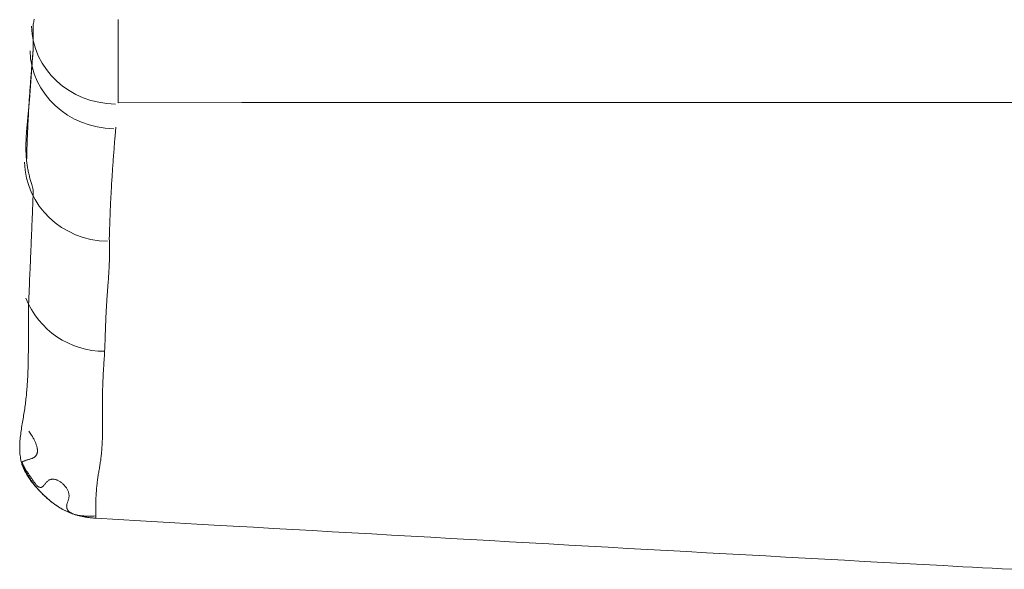
# Model space of a CAD drawing. Extents: x 0 to 594, y 0 to 420.
# Drawn here: x 206 to 211, y 260 to 263 of the extents above; entities that cross this region are included whole.
import ezdxf

# ---------------------------------------------------------------- set-up
doc = ezdxf.new("R2010")
doc.units = 0
doc.layers.get('0').update_dxf_attribs({"lineweight": 13})

msp = doc.modelspace()

# ---------------------------------------------------------------- linework, layer by layer
at = {"color": 7, "lineweight": 13, "ltscale": 0.001165}
msp.add_line((206.409638, 260.477477), (206.388792, 260.519171), dxfattribs=at)
at = {"color": 7, "lineweight": 13}
for points in [[(206.441525, 262.603146), (206.442813, 262.610519), (206.443436, 262.614206), (206.444046, 262.617892), (206.444638, 262.621579), (206.445212, 262.625266), (206.445773, 262.628964)], [(206.845401, 262.231161), (206.845401, 262.240573), (206.845401, 262.249985), (206.845401, 262.259396), (206.845401, 262.268808), (206.845401, 262.278232), (206.845401, 262.287643), (206.845401, 262.297055), (206.845401, 262.306467), (206.845401, 262.315878), (206.845401, 262.32529), (206.845401, 262.334714), (206.845401, 262.344125), (206.845401, 262.353537), (206.845401, 262.362949), (206.845401, 262.37236), (206.845401, 262.381772), (206.845401, 262.391196), (206.845401, 262.400607), (206.845401, 262.410019), (206.845401, 262.419431), (206.845401, 262.428842), (206.845401, 262.438254), (206.845401, 262.447678), (206.845401, 262.457089), (206.845401, 262.466501), (206.845401, 262.475912), (206.845401, 262.485324), (206.845401, 262.494736), (206.845401, 262.50416), (206.845401, 262.513571), (206.845401, 262.522983), (206.845401, 262.532394), (206.845401, 262.541806), (206.845401, 262.551218), (206.845401, 262.560641), (206.845401, 262.570053), (206.845401, 262.579465), (206.845401, 262.588876), (206.845401, 262.598288), (206.845401, 262.6077), (206.845401, 262.617123), (206.845401, 262.626535)], [(206.441525, 262.48624), (206.441525, 262.490134), (206.441525, 262.494028), (206.441525, 262.497922), (206.441525, 262.501828), (206.441525, 262.505722), (206.441525, 262.509616), (206.441525, 262.513522), (206.441525, 262.517416), (206.441525, 262.52131), (206.441525, 262.525204), (206.441525, 262.529111), (206.441525, 262.533005), (206.441525, 262.536899), (206.441525, 262.540793), (206.441525, 262.544699), (206.441525, 262.548593), (206.441525, 262.552487), (206.441525, 262.556381), (206.441525, 262.560287), (206.441525, 262.564182), (206.441525, 262.568051), (206.441525, 262.57197), (206.441525, 262.575998), (206.441525, 262.57977), (206.441525, 262.583176), (206.441525, 262.587558), (206.441525, 262.594308), (206.441525, 262.603146)], [(206.441525, 262.48624), (206.440488, 262.475046), (206.439981, 262.469455), (206.439487, 262.463852), (206.438998, 262.458261), (206.438522, 262.45267), (206.438058, 262.447079), (206.437601, 262.441489), (206.437155, 262.435886), (206.436716, 262.430295), (206.436282, 262.424704), (206.435855, 262.419113), (206.435434, 262.413522), (206.435019, 262.407932), (206.43461, 262.402341), (206.434201, 262.396738), (206.433804, 262.391147), (206.433408, 262.385556), (206.433011, 262.379965), (206.432626, 262.374362), (206.432236, 262.368771), (206.431851, 262.363181), (206.431467, 262.357578), (206.431088, 262.351987), (206.430704, 262.346384), (206.430319, 262.340793), (206.429556, 262.329599), (206.429166, 262.323996), (206.428781, 262.318393), (206.428391, 262.31279), (206.428, 262.307187), (206.427603, 262.301584), (206.427206, 262.295981), (206.426804, 262.290378), (206.426395, 262.284763), (206.42598, 262.27916), (206.425558, 262.273544), (206.425137, 262.267941), (206.424704, 262.262326), (206.424265, 262.256711), (206.423819, 262.251096), (206.423361, 262.24548), (206.422897, 262.239853), (206.422427, 262.234238), (206.421945, 262.22861), (206.421451, 262.222983), (206.42095, 262.217368), (206.420438, 262.21174), (206.419913, 262.2061), (206.419376, 262.200473), (206.418832, 262.194833), (206.418283, 262.189206), (206.417722, 262.183566), (206.41716, 262.177927), (206.416599, 262.172299), (206.416031, 262.16666), (206.415463, 262.161008), (206.414908, 262.155368), (206.414346, 262.149728), (206.413797, 262.144089), (206.413248, 262.138449), (206.412711, 262.132809), (206.412186, 262.12717), (206.411673, 262.12153), (206.411172, 262.115891), (206.41069, 262.110263), (206.410214, 262.104623), (206.409769, 262.098984), (206.409335, 262.093356), (206.408926, 262.087717), (206.408542, 262.082089), (206.408182, 262.076462), (206.407846, 262.070834), (206.407541, 262.065207), (206.407266, 262.059592), (206.407022, 262.053976), (206.406808, 262.048361), (206.406631, 262.042746), (206.406485, 262.037131), (206.406387, 262.031528), (206.40632, 262.025925), (206.406296, 262.020334), (206.406314, 262.014731), (206.406375, 262.00914), (206.406485, 262.003561), (206.406644, 261.997983), (206.406845, 261.992404), (206.407101, 261.986826), (206.407413, 261.981259), (206.407773, 261.975705), (206.408188, 261.970139), (206.408664, 261.964597), (206.409195, 261.959055), (206.409787, 261.953513), (206.41044, 261.947971), (206.411154, 261.942429), (206.411929, 261.936899), (206.412759, 261.931393), (206.413644, 261.9259), (206.414572, 261.920432), (206.415555, 261.914975), (206.416617, 261.909433), (206.417734, 261.903915), (206.418936, 261.898251), (206.4202, 261.892599), (206.421396, 261.887289), (206.422635, 261.881992), (206.423782, 261.877206), (206.424948, 261.872421), (206.426584, 261.866281), (206.428287, 261.860153), (206.431021, 261.850705), (206.433902, 261.841306), (206.437668, 261.828964), (206.441525, 261.816647)], [(206.409641, 261.954819), (206.410098, 261.972568), (206.410349, 261.981442), (206.410605, 261.990317), (206.410867, 261.999191), (206.411148, 262.008066), (206.411435, 262.016928), (206.411734, 262.025803), (206.412039, 262.034677), (206.412363, 262.043539), (206.412686, 262.052414), (206.413028, 262.061276), (206.413376, 262.070151), (206.413736, 262.079013), (206.414108, 262.087888), (206.414493, 262.09675), (206.414883, 262.105612), (206.41528, 262.114474), (206.415695, 262.123337), (206.416116, 262.132211), (206.41655, 262.141074), (206.416995, 262.149924), (206.417447, 262.158786), (206.417911, 262.167648), (206.418387, 262.176511), (206.418869, 262.185373), (206.419363, 262.194235), (206.41987, 262.203085), (206.420389, 262.211948), (206.420914, 262.22081), (206.421451, 262.22966), (206.421994, 262.238522), (206.422556, 262.247372), (206.423123, 262.256223), (206.423697, 262.265073), (206.424289, 262.273935), (206.424887, 262.282809), (206.425497, 262.291672), (206.42612, 262.30051), (206.426749, 262.309348), (206.427377, 262.318124), (206.428024, 262.326901), (206.42869, 262.335825), (206.429367, 262.344736), (206.430075, 262.353867), (206.430795, 262.362997), (206.431473, 262.371567), (206.432162, 262.380136), (206.432785, 262.387875), (206.433414, 262.395627), (206.434256, 262.405563), (206.435117, 262.415512), (206.436465, 262.43082), (206.437857, 262.44614), (206.439682, 262.466183), (206.441525, 262.48624)], [(211.258383, 262.231955), (210.996841, 262.232175), (210.729196, 262.232358), (210.461551, 262.23248), (210.210263, 262.23259), (209.958981, 262.232663), (209.504636, 262.232748), (209.212881, 262.2327), (208.921121, 262.23259), (208.47175, 262.232382), (208.022385, 262.232053), (207.43389, 262.231638), (206.845401, 262.231161)], [(206.80289, 261.582822), (206.803354, 261.600583), (206.803598, 261.609445), (206.803854, 261.61832), (206.804123, 261.627194), (206.804398, 261.636069), (206.804691, 261.644943), (206.804984, 261.653806), (206.805295, 261.66268), (206.805612, 261.671555), (206.805942, 261.680417), (206.806284, 261.689291), (206.806631, 261.698154), (206.806992, 261.707016), (206.807364, 261.715891), (206.807742, 261.724753), (206.808133, 261.733615), (206.808536, 261.74249), (206.808945, 261.751352), (206.809372, 261.760214), (206.809805, 261.769077), (206.810251, 261.777939), (206.810703, 261.786801), (206.811166, 261.795663), (206.811636, 261.804526), (206.812125, 261.813376), (206.812619, 261.822238), (206.813126, 261.8311), (206.813638, 261.839963), (206.814163, 261.848813), (206.8147, 261.857675), (206.81525, 261.866525), (206.815805, 261.875375), (206.816373, 261.884225), (206.816953, 261.893088), (206.817538, 261.901938), (206.818143, 261.910812), (206.818753, 261.919687), (206.81937, 261.928513), (206.819998, 261.93735), (206.820633, 261.946127), (206.821274, 261.954904), (206.821945, 261.963828), (206.822623, 261.972751), (206.823331, 261.981882), (206.824051, 261.991), (206.824722, 261.99957), (206.825412, 262.008139), (206.826035, 262.015878), (206.826663, 262.02363), (206.827505, 262.033566), (206.828366, 262.043515), (206.829715, 262.058835), (206.831113, 262.074142), (206.832932, 262.094199), (206.834775, 262.114243)], [(206.441525, 261.816647), (206.440878, 261.799643), (206.440549, 261.791135), (206.440219, 261.782639), (206.43989, 261.77413), (206.43956, 261.765622), (206.43923, 261.757126), (206.438901, 261.748618), (206.438565, 261.740121), (206.438229, 261.731613), (206.437894, 261.723105), (206.437558, 261.714609), (206.437222, 261.7061), (206.436887, 261.697604), (206.436545, 261.689096), (206.436203, 261.680588), (206.435867, 261.672092), (206.435526, 261.663583), (206.435178, 261.655087), (206.434836, 261.646579), (206.434494, 261.638083), (206.434146, 261.629575), (206.433798, 261.621066), (206.43345, 261.61257), (206.433102, 261.604062), (206.432755, 261.595566), (206.432401, 261.587057), (206.432053, 261.578561), (206.431699, 261.570053), (206.431345, 261.561545), (206.430984, 261.553049), (206.43063, 261.544553), (206.430276, 261.536044), (206.429916, 261.527548), (206.429556, 261.51904), (206.429196, 261.510532), (206.428836, 261.502023), (206.428476, 261.493503), (206.42811, 261.485007), (206.42775, 261.476523), (206.42739, 261.468088), (206.427023, 261.459665), (206.426657, 261.451083), (206.426285, 261.442514), (206.425906, 261.433749), (206.425522, 261.424985), (206.425162, 261.416745), (206.424802, 261.408517), (206.424155, 261.393625), (206.423734, 261.384067), (206.423306, 261.374509), (206.422653, 261.359775), (206.421994, 261.345053), (206.421133, 261.325778), (206.420267, 261.306491)], [(206.781631, 261.062033), (206.781888, 261.070724), (206.782016, 261.07507), (206.782144, 261.079416), (206.782278, 261.083762), (206.782407, 261.088107), (206.782541, 261.092441), (206.782669, 261.096786), (206.782809, 261.101132), (206.782944, 261.105478), (206.783078, 261.109824), (206.783218, 261.114157), (206.783353, 261.118503), (206.783493, 261.122849), (206.78364, 261.127194), (206.783786, 261.131528), (206.783932, 261.135873), (206.784079, 261.140219), (206.784225, 261.144565), (206.784378, 261.148898), (206.784537, 261.153244), (206.784689, 261.15759), (206.784854, 261.161935), (206.785013, 261.166269), (206.785178, 261.170615), (206.785349, 261.17496), (206.785519, 261.179294), (206.78569, 261.18364), (206.785867, 261.187973), (206.78605, 261.192319), (206.786227, 261.196664), (206.786417, 261.200998), (206.786606, 261.205344), (206.786801, 261.209677), (206.786996, 261.214023), (206.787198, 261.218356), (206.787405, 261.222702), (206.787613, 261.227036), (206.787827, 261.231381), (206.78804, 261.235715), (206.788266, 261.24006), (206.788492, 261.244394), (206.788718, 261.24874), (206.788956, 261.253073), (206.789194, 261.257419), (206.789438, 261.261752), (206.789688, 261.266086), (206.789938, 261.270432), (206.790201, 261.274765), (206.790463, 261.279099), (206.790732, 261.283432), (206.791006, 261.287778), (206.791287, 261.292111), (206.791574, 261.296445), (206.791867, 261.300778), (206.792166, 261.305112), (206.792465, 261.309457), (206.792776, 261.313791), (206.793088, 261.318124), (206.793405, 261.322458), (206.793729, 261.326791), (206.794052, 261.331125), (206.794382, 261.335458), (206.794711, 261.339792), (206.795047, 261.344125), (206.795383, 261.348459), (206.795712, 261.352792), (206.796048, 261.357126), (206.796713, 261.365793), (206.797049, 261.370126), (206.797379, 261.37446), (206.797702, 261.378806), (206.798026, 261.383139), (206.798349, 261.387473), (206.798666, 261.391806), (206.798978, 261.39614), (206.799283, 261.400473), (206.799582, 261.404807), (206.799875, 261.40914), (206.800162, 261.413474), (206.800443, 261.417807), (206.800711, 261.422141), (206.80098, 261.426474), (206.80123, 261.43082), (206.801474, 261.435153), (206.801712, 261.439487), (206.801938, 261.443832), (206.802145, 261.448166), (206.802353, 261.452499), (206.802536, 261.456845), (206.802713, 261.461179), (206.802878, 261.465512), (206.803024, 261.469858), (206.803165, 261.474191), (206.803287, 261.478537), (206.803391, 261.482895), (206.803488, 261.487241), (206.803574, 261.491574), (206.803647, 261.495908), (206.803702, 261.500217), (206.803751, 261.504526), (206.803787, 261.508896), (206.803812, 261.513278), (206.803824, 261.517758), (206.803818, 261.522238), (206.803812, 261.52645), (206.803799, 261.530661), (206.803781, 261.534457), (206.803763, 261.538266), (206.803708, 261.543161), (206.803635, 261.548044), (206.8035, 261.555576), (206.803336, 261.563107), (206.803128, 261.572971), (206.80289, 261.582822)], [(206.73912, 260.254282), (206.722726, 260.255319), (206.714658, 260.256052), (206.706601, 260.256943), (206.698672, 260.25798), (206.690768, 260.259164), (206.682974, 260.260495), (206.675204, 260.261984), (206.667557, 260.263632), (206.65994, 260.265439), (206.652426, 260.267404), (206.644955, 260.269516), (206.637582, 260.271811), (206.63027, 260.274277), (206.623038, 260.276889), (206.615872, 260.279684), (206.608786, 260.282651), (206.601773, 260.2858), (206.594833, 260.289108), (206.587967, 260.292587), (206.581174, 260.296237), (206.574466, 260.300058), (206.567807, 260.304025), (206.56124, 260.308139), (206.554727, 260.312411), (206.5483, 260.316818), (206.541922, 260.321371), (206.535629, 260.326035), (206.529385, 260.330844), (206.523227, 260.335776), (206.517111, 260.340817), (206.511087, 260.345969), (206.505099, 260.351242), (206.499197, 260.356613), (206.493338, 260.362082), (206.487552, 260.367624), (206.481815, 260.373276), (206.476144, 260.379001), (206.470529, 260.384811), (206.464987, 260.390695), (206.459525, 260.396652), (206.454129, 260.402682), (206.448849, 260.408786), (206.443649, 260.414963), (206.438602, 260.421213), (206.433652, 260.427548), (206.428873, 260.433932), (206.42421, 260.440402), (206.419754, 260.446933), (206.415433, 260.453549), (206.411325, 260.460214), (206.407376, 260.466965), (206.403677, 260.473764), (206.400162, 260.480661), (206.396902, 260.487595), (206.393851, 260.494626), (206.391098, 260.501694), (206.388577, 260.508847), (206.386325, 260.516049), (206.384323, 260.523337), (206.38259, 260.530661), (206.381119, 260.538058), (206.379849, 260.545505), (206.378836, 260.553), (206.378018, 260.560568), (206.377432, 260.568149), (206.377005, 260.575815), (206.376785, 260.583481), (206.376724, 260.591232), (206.376846, 260.598984), (206.377103, 260.606808), (206.377518, 260.614633), (206.378055, 260.622519), (206.378738, 260.630405), (206.379507, 260.638351), (206.380405, 260.646286), (206.381381, 260.654269), (206.382455, 260.662253), (206.383585, 260.670285), (206.384793, 260.678293), (206.386044, 260.686349), (206.387357, 260.694382), (206.388681, 260.702451), (206.390048, 260.710507), (206.391415, 260.718576), (206.392801, 260.726645), (206.394162, 260.734714), (206.395523, 260.742783), (206.396841, 260.750827), (206.398135, 260.758884), (206.399374, 260.766916), (206.400583, 260.774948), (206.401724, 260.782956), (206.402817, 260.790976), (206.40386, 260.798947), (206.404849, 260.806943), (206.405795, 260.814902), (206.406699, 260.822873), (206.407553, 260.830807), (206.408365, 260.838754), (206.409134, 260.846677), (206.40986, 260.854599), (206.41055, 260.862497), (206.411197, 260.870407), (206.411807, 260.878293), (206.412375, 260.886179), (206.412912, 260.894052), (206.413419, 260.901913), (206.413889, 260.909775), (206.414322, 260.917624), (206.414731, 260.925461), (206.415103, 260.933298), (206.415451, 260.941122), (206.415768, 260.948959), (206.416061, 260.956772), (206.41633, 260.964584), (206.416574, 260.972385), (206.416794, 260.980185), (206.416989, 260.987973), (206.417166, 260.995773), (206.417325, 261.003549), (206.417459, 261.011337), (206.417581, 261.019113), (206.417685, 261.026877), (206.417776, 261.034653), (206.41785, 261.042416), (206.417917, 261.05018), (206.417966, 261.057944), (206.418008, 261.065695), (206.418033, 261.073459), (206.418063, 261.08121), (206.418076, 261.088962), (206.418088, 261.096713), (206.418088, 261.104453), (206.418094, 261.112204), (206.418088, 261.119955), (206.418088, 261.127731), (206.418082, 261.135495), (206.418082, 261.150961), (206.418082, 261.158652), (206.418088, 261.16633), (206.418106, 261.174155), (206.418124, 261.181967), (206.418155, 261.189975), (206.418204, 261.197971), (206.41824, 261.20549), (206.418289, 261.21301), (206.418338, 261.219809), (206.418381, 261.226608), (206.418509, 261.235349), (206.418655, 261.244101), (206.418936, 261.257602), (206.419296, 261.271103), (206.419754, 261.288791), (206.420267, 261.306491)], [(206.73912, 260.254282), (206.738791, 260.265927), (206.738663, 260.27175), (206.738559, 260.27756), (206.738486, 260.283383), (206.738431, 260.289194), (206.7384, 260.295004), (206.738394, 260.300815), (206.738419, 260.306613), (206.738467, 260.312411), (206.738547, 260.31821), (206.738651, 260.324008), (206.738785, 260.329794), (206.738943, 260.33558), (206.739139, 260.341367), (206.739359, 260.347153), (206.739609, 260.352927), (206.73989, 260.358713), (206.740201, 260.364474), (206.740543, 260.370248), (206.740915, 260.37601), (206.741324, 260.381772), (206.741763, 260.387534), (206.742233, 260.393295), (206.742746, 260.399045), (206.743283, 260.404782), (206.743863, 260.410532), (206.744467, 260.416269), (206.74512, 260.422006), (206.745798, 260.427744), (206.746518, 260.433469), (206.747275, 260.439194), (206.748068, 260.444907), (206.748904, 260.450632), (206.749771, 260.456345), (206.750674, 260.462045), (206.751608, 260.467758), (206.752573, 260.473459), (206.753543, 260.47916), (206.754538, 260.484848), (206.755521, 260.490549), (206.756509, 260.496249), (206.757474, 260.50195), (206.758432, 260.507651), (206.759341, 260.513364), (206.760226, 260.519064), (206.761069, 260.524777), (206.76188, 260.53049), (206.762643, 260.536215), (206.763358, 260.54194), (206.764041, 260.547665), (206.764676, 260.553403), (206.76528, 260.55914), (206.765842, 260.564877), (206.766373, 260.570615), (206.766867, 260.576364), (206.767331, 260.582114), (206.767758, 260.587863), (206.768155, 260.593625), (206.768521, 260.599374), (206.768863, 260.605136), (206.769174, 260.610898), (206.769455, 260.616672), (206.769711, 260.622446), (206.769943, 260.62822), (206.770151, 260.633994), (206.77034, 260.639767), (206.770505, 260.645541), (206.770645, 260.651328), (206.770767, 260.657101), (206.770877, 260.662888), (206.770963, 260.668674), (206.771036, 260.674472), (206.771091, 260.680258), (206.771133, 260.686044), (206.771158, 260.691843), (206.771176, 260.697629), (206.771176, 260.703427), (206.771176, 260.709225), (206.771158, 260.715024), (206.77114, 260.720822), (206.771109, 260.72662), (206.771072, 260.732419), (206.771036, 260.738217), (206.770993, 260.744016), (206.770944, 260.749814), (206.770895, 260.755624), (206.770853, 260.761423), (206.770755, 260.773019), (206.770718, 260.77883), (206.770676, 260.784628), (206.770645, 260.790427), (206.770615, 260.796225), (206.770596, 260.802023), (206.770578, 260.807822), (206.770578, 260.81362), (206.770584, 260.819418), (206.770602, 260.825217), (206.770627, 260.831015), (206.770676, 260.836813), (206.770731, 260.842599), (206.770804, 260.848398), (206.770895, 260.854184), (206.771005, 260.85997), (206.771127, 260.865768), (206.771274, 260.871555), (206.771432, 260.877328), (206.771609, 260.883115), (206.771805, 260.888901), (206.772012, 260.894687), (206.772238, 260.900461), (206.772476, 260.906235), (206.772726, 260.912009), (206.772989, 260.917783), (206.773264, 260.923569), (206.77355, 260.929355), (206.773849, 260.935141), (206.774155, 260.940891), (206.774472, 260.946652), (206.774796, 260.952377), (206.775119, 260.958102), (206.775461, 260.963925), (206.775815, 260.969736), (206.776175, 260.975681), (206.776541, 260.981638), (206.776889, 260.987228), (206.777243, 260.992807), (206.77756, 260.997861), (206.77789, 261.002914), (206.778299, 261.009396), (206.77872, 261.015878), (206.779349, 261.025876), (206.779984, 261.035861), (206.780807, 261.048947), (206.781631, 261.062033)], [(206.73912, 260.264914), (206.728586, 260.264365), (206.723483, 260.264169), (206.718387, 260.264023), (206.713461, 260.263937), (206.708536, 260.263889), (206.703787, 260.263913), (206.699039, 260.263974), (206.694473, 260.264096), (206.689908, 260.264267), (206.685532, 260.264487), (206.681155, 260.264767), (206.676974, 260.265097), (206.672794, 260.265488), (206.668808, 260.265927), (206.664822, 260.266415), (206.661044, 260.266965), (206.657272, 260.267563), (206.653696, 260.268222), (206.650131, 260.26893), (206.646774, 260.269687), (206.64343, 260.270505), (206.64028, 260.271371), (206.637155, 260.272299), (206.634238, 260.273276), (206.631351, 260.274326), (206.628653, 260.2754), (206.625986, 260.276547), (206.623532, 260.277744), (206.621109, 260.279013), (206.618887, 260.280307), (206.616708, 260.281674), (206.614725, 260.28309), (206.612808, 260.284579), (206.611063, 260.286093), (206.609396, 260.287692), (206.607913, 260.289316), (206.606516, 260.291037), (206.605276, 260.29277), (206.604147, 260.294589), (206.603171, 260.296457), (206.602322, 260.298386), (206.601608, 260.300363), (206.601035, 260.30239), (206.600595, 260.304501), (206.600308, 260.306625), (206.60015, 260.308859), (206.600143, 260.311093), (206.600284, 260.313449), (206.600577, 260.315793), (206.600992, 260.318259), (206.601553, 260.3207), (206.602237, 260.3233), (206.603036, 260.325851), (206.603891, 260.328537), (206.604825, 260.331198), (206.605759, 260.333969), (206.606717, 260.33674), (206.607632, 260.339597), (206.60853, 260.342453), (206.609329, 260.345383), (206.610074, 260.348337), (206.61066, 260.35134), (206.611154, 260.354367), (206.611429, 260.357443), (206.611551, 260.360544), (206.611465, 260.363681), (206.611203, 260.366818), (206.610721, 260.370004), (206.610037, 260.373166), (206.609189, 260.376376), (206.608145, 260.379526), (206.606943, 260.382724), (206.605576, 260.385849), (206.604062, 260.388998), (206.602408, 260.392075), (206.600601, 260.395151), (206.598666, 260.398154), (206.596609, 260.401132), (206.594443, 260.404025), (206.592154, 260.40687), (206.589761, 260.409641), (206.587283, 260.412338), (206.584714, 260.414951), (206.582059, 260.417453), (206.57933, 260.419882), (206.576541, 260.422189), (206.573685, 260.424399), (206.570786, 260.426462), (206.567825, 260.428439), (206.564853, 260.430246), (206.561813, 260.431955), (206.558792, 260.433469), (206.55571, 260.434872), (206.552664, 260.436093), (206.54957, 260.437167), (206.54653, 260.438046), (206.543448, 260.438766), (206.540439, 260.439279), (206.537405, 260.439633), (206.534457, 260.439743), (206.531503, 260.43967), (206.528635, 260.439377), (206.52579, 260.438889), (206.523032, 260.438132), (206.52034, 260.437155), (206.517703, 260.435947), (206.515182, 260.434506), (206.512704, 260.432809), (206.510379, 260.430893), (206.508047, 260.428842), (206.505875, 260.426608), (206.503696, 260.424313), (206.501627, 260.421921), (206.499576, 260.41954), (206.497592, 260.417111), (206.495639, 260.414792), (206.493716, 260.412448), (206.491843, 260.410336), (206.489963, 260.408237), (206.488138, 260.406467), (206.48627, 260.404758), (206.484476, 260.403452), (206.482602, 260.402243), (206.480801, 260.401462), (206.478928, 260.400876), (206.477097, 260.400595), (206.475235, 260.400571), (206.473355, 260.400803), (206.471524, 260.401279), (206.469601, 260.401962), (206.467776, 260.402878), (206.465823, 260.404025), (206.463992, 260.405344), (206.462021, 260.406882), (206.460159, 260.408554), (206.45817, 260.410471), (206.456284, 260.412473), (206.454269, 260.414694), (206.452347, 260.416989), (206.450308, 260.419492), (206.448337, 260.422055), (206.446274, 260.424802), (206.44426, 260.427585), (206.44216, 260.430527), (206.440103, 260.433493), (206.437967, 260.436594), (206.435861, 260.439719), (206.433682, 260.442941), (206.431522, 260.446176), (206.4293, 260.449484), (206.42709, 260.452792), (206.42482, 260.456149), (206.422543, 260.459494), (206.420224, 260.462851), (206.417886, 260.466208), (206.415506, 260.469528), (206.413095, 260.472849), (206.410666, 260.476108), (206.4082, 260.479343), (206.405746, 260.482504), (206.403256, 260.485641), (206.400888, 260.488669), (206.398502, 260.491684), (206.396353, 260.494553), (206.394223, 260.497433), (206.392404, 260.500119), (206.39064, 260.502853), (206.389297, 260.505344), (206.388058, 260.507895), (206.387289, 260.51019), (206.386685, 260.512521), (206.386636, 260.514621), (206.386844, 260.516696), (206.387589, 260.518625), (206.388693, 260.520383), (206.390372, 260.522177), (206.392416, 260.523544), (206.394858, 260.525095), (206.397507, 260.526266), (206.400449, 260.52756), (206.403482, 260.52861), (206.406619, 260.529709), (206.409799, 260.530673), (206.4129, 260.531613), (206.416019, 260.532504), (206.419016, 260.533371), (206.422018, 260.534225), (206.424869, 260.535068), (206.427725, 260.53591), (206.430417, 260.536777), (206.433096, 260.53768), (206.435587, 260.53862), (206.438058, 260.539621), (206.440335, 260.540671), (206.442581, 260.541818), (206.44462, 260.543039), (206.446597, 260.544357), (206.448404, 260.545737), (206.450125, 260.547226), (206.451688, 260.548788), (206.453146, 260.550436), (206.454477, 260.552158), (206.455692, 260.553964), (206.456778, 260.555869), (206.457736, 260.557834), (206.458585, 260.559885), (206.459305, 260.562009), (206.459909, 260.56423), (206.460373, 260.566501), (206.460745, 260.568893), (206.460977, 260.571298), (206.461105, 260.573862), (206.461099, 260.576413), (206.460983, 260.579123), (206.460745, 260.581833), (206.460379, 260.584702), (206.459897, 260.587558), (206.459311, 260.590561), (206.458609, 260.593539), (206.457797, 260.596677), (206.456882, 260.599777), (206.455795, 260.60311), (206.454605, 260.606418), (206.45322, 260.610007), (206.45173, 260.613547), (206.450272, 260.617001), (206.448752, 260.620419), (206.447305, 260.623593), (206.445834, 260.626755), (206.443503, 260.631161), (206.441061, 260.635495), (206.436856, 260.642685), (206.432401, 260.649716), (206.426401, 260.659299), (206.420267, 260.668784)], [(206.73912, 260.254282), (206.731155, 260.254709), (206.727206, 260.254977), (206.723257, 260.25527), (206.719345, 260.255612), (206.715433, 260.255978), (206.711551, 260.256381), (206.707669, 260.256808), (206.703824, 260.257285), (206.699985, 260.257785), (206.69617, 260.258322), (206.692361, 260.258896), (206.688577, 260.259506), (206.684805, 260.260153), (206.681058, 260.260837), (206.677316, 260.261557), (206.673599, 260.262314), (206.669888, 260.263107), (206.666208, 260.263937), (206.662527, 260.264804), (206.658878, 260.265707), (206.655234, 260.266647), (206.651608, 260.267624), (206.647995, 260.268649), (206.644406, 260.269699), (206.640823, 260.270798), (206.637265, 260.271933), (206.633713, 260.273105), (206.630179, 260.274326), (206.626663, 260.275571), (206.62316, 260.276865), (206.619669, 260.278195), (206.616196, 260.279575), (206.612735, 260.280991), (206.609293, 260.282443), (206.605862, 260.283945), (206.602444, 260.285483), (206.599045, 260.287057), (206.595651, 260.288681), (206.592282, 260.290341), (206.588919, 260.29205), (206.58558, 260.293796), (206.582248, 260.295578), (206.57894, 260.297397), (206.575638, 260.299252), (206.57236, 260.301144), (206.569095, 260.303073), (206.565848, 260.305038), (206.562613, 260.307053), (206.559402, 260.309079), (206.556204, 260.311154), (206.553024, 260.313254), (206.549863, 260.31539), (206.546719, 260.317563), (206.543594, 260.31976), (206.540488, 260.321994), (206.537399, 260.324252), (206.534335, 260.326547), (206.531284, 260.328867), (206.528256, 260.33121), (206.525247, 260.333591), (206.522263, 260.335995), (206.51929, 260.338425), (206.516342, 260.340878), (206.513412, 260.343356), (206.510507, 260.345859), (206.507626, 260.348386), (206.504764, 260.350937), (206.50192, 260.353513), (206.499106, 260.356113), (206.49631, 260.358725), (206.493533, 260.361362), (206.490787, 260.364011), (206.488058, 260.366696), (206.485355, 260.369394), (206.482675, 260.372104), (206.48002, 260.374838), (206.47739, 260.377585), (206.474783, 260.380344), (206.472202, 260.383127), (206.469644, 260.385922), (206.467111, 260.388742), (206.464603, 260.391562), (206.462119, 260.394406), (206.459665, 260.397275), (206.45723, 260.400143), (206.454819, 260.403036), (206.452432, 260.405954), (206.450076, 260.408871), (206.447739, 260.411826), (206.445425, 260.41478), (206.443137, 260.41777), (206.440872, 260.420761), (206.438632, 260.423776), (206.436411, 260.426816), (206.434213, 260.429868), (206.43204, 260.432956), (206.429892, 260.436044), (206.427768, 260.439157), (206.425674, 260.442282), (206.423605, 260.445407), (206.421567, 260.448544), (206.419522, 260.451767), (206.417496, 260.455002), (206.415457, 260.458347), (206.413443, 260.461716), (206.411557, 260.464877), (206.409689, 260.468063), (206.408011, 260.470944), (206.406339, 260.473837), (206.404269, 260.477634), (206.402237, 260.481467), (206.399149, 260.487436), (206.39617, 260.493478), (206.392245, 260.501401), (206.388382, 260.50936)], [(211.096243, 260.010934), (211.049387, 260.013425), (211.00253, 260.015927), (210.955673, 260.01843), (210.908817, 260.020932), (210.86196, 260.023434), (210.815103, 260.025949), (210.768246, 260.028476), (210.674533, 260.03353), (210.580826, 260.038596), (210.487119, 260.043674), (210.393405, 260.048776), (210.299698, 260.053891), (210.205991, 260.059018), (210.112283, 260.064145), (210.018576, 260.069296), (209.924869, 260.07446), (209.831161, 260.079623), (209.73746, 260.084799), (209.643753, 260.089975), (209.550052, 260.095163), (209.456345, 260.100363), (209.362643, 260.105551), (209.268942, 260.110751), (209.175235, 260.115964), (209.081534, 260.121176), (208.987833, 260.126401), (208.894131, 260.131625), (208.80043, 260.136862), (208.706729, 260.142111), (208.613028, 260.14736), (208.519327, 260.152609), (208.425626, 260.157883), (208.331931, 260.163144), (208.238229, 260.16843), (208.144516, 260.173727), (208.050833, 260.179013), (207.957181, 260.184323), (207.863437, 260.189645), (207.769553, 260.19498), (207.676047, 260.200302), (207.583102, 260.205612), (207.488657, 260.211008), (207.392007, 260.21655), (207.301266, 260.221762), (207.219235, 260.226474), (207.113882, 260.232553), (207.032755, 260.237241), (206.95162, 260.241953), (206.73912, 260.254282)], [(211.096243, 260.010934), (211.049387, 260.013425), (211.00253, 260.015927), (210.955673, 260.01843), (210.908817, 260.020932), (210.86196, 260.023434), (210.815103, 260.025949), (210.768246, 260.028476), (210.674533, 260.03353), (210.580826, 260.038596), (210.487119, 260.043674), (210.393405, 260.048776), (210.299698, 260.053891), (210.205991, 260.059018), (210.112283, 260.064145), (210.018576, 260.069296), (209.924869, 260.07446), (209.831161, 260.079623), (209.73746, 260.084799), (209.643753, 260.089975), (209.550052, 260.095163), (209.456345, 260.100363), (209.362643, 260.105551), (209.268942, 260.110751), (209.175235, 260.115964), (209.081534, 260.121176), (208.987833, 260.126401), (208.894131, 260.131625), (208.80043, 260.136862), (208.706729, 260.142111), (208.613028, 260.14736), (208.519327, 260.152609), (208.425626, 260.157883), (208.331931, 260.163144), (208.238229, 260.16843), (208.144516, 260.173727), (208.050833, 260.179013), (207.957181, 260.184323), (207.863437, 260.189645), (207.769553, 260.19498), (207.676047, 260.200302), (207.583102, 260.205612), (207.488657, 260.211008), (207.392007, 260.21655), (207.301266, 260.221762), (207.219235, 260.226474), (207.113882, 260.232553), (207.032755, 260.237241), (206.95162, 260.241953), (206.73912, 260.254282)]]:
    msp.add_lwpolyline(points, dxfattribs=at)
for centre, major_axis, ratio, start_param, end_param in [((206.832928, 262.599405), (0.399227, -0.02486), 0.936524, 3.22117286, 4.76750578), ((206.825722, 262.483673), (0.399238, -0.024674), 0.940239, 3.22439945, 4.7656189), ((206.79978, 261.954859), (0.399744, -0.014309), 0.957259, 3.19771005, 4.73324514), ((206.780954, 261.437693), (0.39973, -0.0147), 0.97379, 3.53730627, 4.74986678)]:
    msp.add_ellipse(centre, major_axis=major_axis, ratio=ratio, start_param=start_param, end_param=end_param, dxfattribs=at)

doc.saveas('drawing.dxf')
